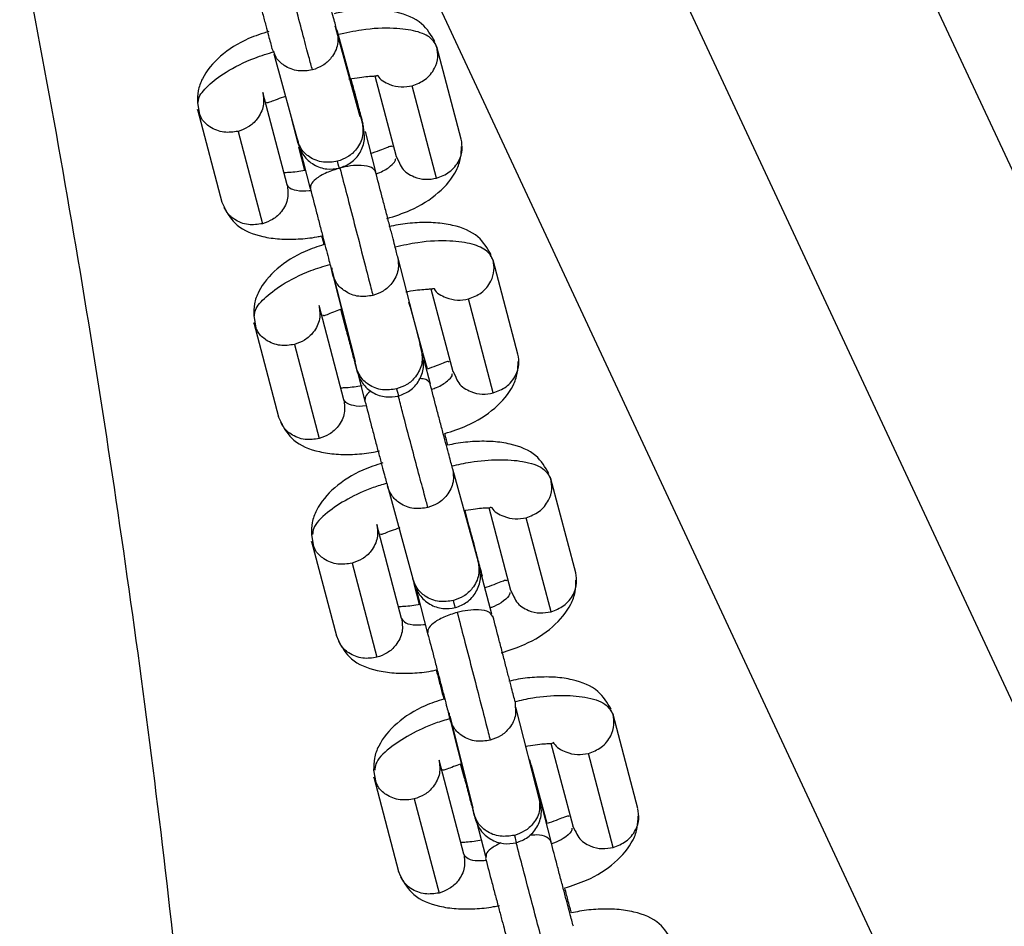
# Model space of a CAD drawing. Units: millimetres. Extents: x -1547 to 22834, y 9084 to 23956.
# Drawn here: x 5728 to 5816, y 15718 to 15798 of the extents above; entities that cross this region are included whole.
import ezdxf

# ---------------------------------------------------------------- set-up
doc = ezdxf.new("R2010")
doc.units = ezdxf.units.MM
doc.header["$LTSCALE"] = 100
doc.linetypes.add('SLD-Continua', pattern=[0])

msp = doc.modelspace()

# ---------------------------------------------------------------- linework, layer by layer
at = {"color": 7, "linetype": 'SLD-Continua', "lineweight": 25}
for p, q in [((5734.533, 15960.208), (5863.326, 15684.011)), ((5731.052, 15920.349), (5827.024, 15714.536)), ((5808.898, 15706.084), (5762.005, 15806.646)), ((5756.071, 15797.674), (5756.29, 15797.199)), ((5758.335, 15789.566), (5756.171, 15797.456)), ((5756.29, 15797.199), (5758.518, 15789.076)), ((5750.706, 15795.198), (5750.487, 15795.673)), ((5765.161, 15795.784), (5764.922, 15796.24)), ((5767.328, 15787.572), (5765.16, 15795.79)), ((5750.67, 15795.182), (5752.898, 15787.059)), ((5757.687, 15792.359), (5757.533, 15792.947)), ((5759.637, 15793.202), (5761.526, 15786.042)), ((5757.813, 15791.911), (5757.502, 15792.566)), ((5757.511, 15792.571), (5757.687, 15792.359)), ((5765.132, 15784.11), (5762.964, 15792.328)), ((5751.849, 15783.521), (5749.681, 15791.739)), ((5743.869, 15790.839), (5744.056, 15789.734)), ((5744.092, 15789.751), (5743.878, 15790.215)), ((5743.879, 15790.209), (5746.047, 15781.991)), ((5752.814, 15787.202), (5752.27, 15789.346)), ((5758.624, 15788.708), (5758.51, 15789.105)), ((5747.485, 15788.277), (5749.653, 15780.059)), ((5752.72, 15787.707), (5752.819, 15787.331)), ((5758.774, 15788.272), (5759.713, 15784.681)), ((5752.723, 15787.521), (5752.838, 15787.12)), ((5753.426, 15784.789), (5752.895, 15786.882)), ((5752.968, 15786.761), (5753.906, 15783.17)), ((5761.482, 15785.789), (5761.495, 15785.868)), ((5761.525, 15786.047), (5761.761, 15785.598)), ((5746.262, 15781.529), (5746.046, 15781.997)), ((5761.67, 15777.127), (5763.778, 15768.815)), ((5770.165, 15776.819), (5769.926, 15777.273)), ((5772.37, 15768.46), (5770.163, 15776.824)), ((5755.864, 15775.615), (5755.85, 15776.13)), ((5755.858, 15775.834), (5757.892, 15767.814)), ((5755.864, 15775.615), (5757.972, 15767.304)), ((5764.633, 15774.268), (5766.568, 15766.93)), ((5756.891, 15764.41), (5754.685, 15772.774)), ((5762.798, 15772.664), (5762.679, 15773.082)), ((5770.172, 15765.006), (5767.965, 15773.37)), ((5748.87, 15771.884), (5749.059, 15770.771)), ((5757.114, 15770.522), (5756.61, 15772.45)), ((5763.91, 15768.607), (5762.806, 15772.636)), ((5749.095, 15770.788), (5748.882, 15771.249)), ((5748.883, 15771.244), (5751.09, 15762.88)), ((5752.487, 15769.32), (5754.693, 15760.955)), ((5763.622, 15769.406), (5763.803, 15768.714)), ((5763.887, 15768.377), (5763.783, 15768.798)), ((5764.311, 15767.144), (5763.917, 15768.582)), ((5764.001, 15767.959), (5764.561, 15765.815)), ((5757.967, 15767.321), (5758.071, 15766.902)), ((5758.086, 15766.86), (5758.758, 15764.289)), ((5766.525, 15766.673), (5766.538, 15766.753)), ((5766.567, 15766.936), (5766.803, 15766.488)), ((5751.304, 15762.419), (5751.088, 15762.885)), ((5766.56, 15758.271), (5768.827, 15750.002)), ((5775.298, 15757.36), (5775.059, 15757.815)), ((5777.504, 15749.002), (5775.297, 15757.366)), ((5760.758, 15756.745), (5763.024, 15748.475)), ((5768.01, 15753.231), (5767.662, 15754.562)), ((5769.766, 15754.809), (5771.702, 15747.472)), ((5775.306, 15745.548), (5773.099, 15753.912)), ((5762.025, 15744.951), (5759.818, 15753.315)), ((5768.258, 15752.319), (5768.1, 15752.653)), ((5754.004, 15752.426), (5754.193, 15751.312)), ((5754.229, 15751.329), (5754.015, 15751.791)), ((5754.017, 15751.785), (5756.223, 15743.421)), ((5768.937, 15749.616), (5768.819, 15750.03)), ((5757.62, 15749.861), (5759.827, 15741.497)), ((5763.032, 15748.447), (5763.151, 15748.029)), ((5769.21, 15748.719), (5769.048, 15748.887)), ((5770.045, 15745.328), (5769.109, 15748.909)), ((5769.432, 15747.682), (5769.154, 15748.777)), ((5763.622, 15746.184), (5763.15, 15748.043)), ((5763.225, 15747.887), (5763.404, 15747.206)), ((5771.701, 15747.478), (5771.937, 15747.029)), ((5763.403, 15747.208), (5764.339, 15743.628)), ((5770.145, 15745.139), (5769.984, 15745.307)), ((5756.437, 15742.961), (5756.222, 15743.427)), ((5772.109, 15737.561), (5772.122, 15737.049)), ((5774.335, 15728.594), (5772.189, 15737.053)), ((5780.829, 15736.398), (5780.59, 15736.853)), ((5766.302, 15736.05), (5766.289, 15736.563)), ((5766.297, 15736.268), (5768.369, 15728.101)), ((5766.302, 15736.05), (5768.449, 15727.592)), ((5783.034, 15728.04), (5780.827, 15736.404)), ((5775.297, 15733.847), (5777.233, 15726.51)), ((5773.436, 15732.311), (5773.342, 15732.509)), ((5780.836, 15724.586), (5778.629, 15732.949)), ((5767.555, 15723.99), (5765.349, 15732.353)), ((5767.605, 15730.756), (5767.273, 15732.028)), ((5773.551, 15731.909), (5773.427, 15732.343)), ((5774.971, 15726.723), (5773.558, 15731.882)), ((5773.583, 15731.556), (5773.558, 15731.882)), ((5759.534, 15731.463), (5759.723, 15730.35)), ((5759.759, 15730.367), (5759.546, 15730.829)), ((5759.547, 15730.823), (5761.754, 15722.459)), ((5763.151, 15728.899), (5765.358, 15720.535)), ((5774.368, 15728.65), (5774.26, 15729.086)), ((5774.36, 15728.706), (5774.268, 15728.8)), ((5774.483, 15728.238), (5775.296, 15725.126)), ((5768.445, 15727.608), (5768.552, 15727.175)), ((5768.685, 15726.885), (5769.488, 15723.813)), ((5777.231, 15726.515), (5777.467, 15726.067)), ((5769.527, 15723.821), (5769.494, 15723.599)), ((5761.968, 15721.999), (5761.752, 15722.465))]:
    msp.add_line(p, q, dxfattribs=at)
for points, knots in [([(5683.56, 15965.853), (5683.767, 15965.309), (5688.346, 15953.301), (5696.199, 15929.429), (5707.006, 15894.245), (5716.468, 15858.636), (5724.705, 15822.881), (5731.704, 15786.971), (5737.474, 15750.916), (5742.16, 15714.507), (5744.289, 15690.063), (5745.356, 15677.802)], [0, 0, 0, 0, 0.00591, 0.130469, 0.254977, 0.379579, 0.504424, 0.627416, 0.75092, 0.87507, 1, 1, 1, 1]), ([(5754.094, 15793.735), (5753.998, 15794.089), (5753.798, 15794.826), (5753.289, 15796.73), (5752.624, 15799.237), (5751.915, 15801.924), (5751.474, 15803.609), (5751.294, 15804.294)], [0, 0, 0, 0, 0.186947, 0.388192, 0.59585, 0.8355689, 1, 1, 1, 1]), ([(5756.282, 15797.228), (5756.191, 15797.563), (5756.051, 15798.08), (5755.741, 15799.24), (5755.467, 15800.271), (5755.167, 15801.405), (5754.767, 15802.923), (5754.483, 15804.009), (5754.298, 15804.716)], [0, 0, 0, 0, 0.239166, 0.367992, 0.499605, 0.631271, 0.760253, 1, 1, 1, 1]), ([(5748.493, 15803.198), (5748.679, 15802.489), (5748.964, 15801.398), (5749.367, 15799.871), (5749.669, 15798.727), (5749.946, 15797.685), (5750.259, 15796.511), (5750.402, 15795.986), (5750.495, 15795.644)], [0, 0, 0, 0, 0.239169, 0.367995, 0.499608, 0.631273, 0.760255, 1, 1, 1, 1]), ([(5764.984, 15796.264), (5764.647, 15796.836), (5763.924, 15798.065), (5761.992, 15798.831), (5760.051, 15799.112), (5758.416, 15799.105), (5757.04, 15798.972), (5756.251, 15798.793), (5756.016, 15798.74)], [0, 0, 0, 0, 0.236584, 0.508273, 0.65249, 0.797535, 0.939747, 1, 1, 1, 1]), ([(5756.29, 15797.199), (5756.339, 15796.803), (5756.44, 15795.978), (5755.892, 15794.866), (5755.054, 15794.082), (5754.406, 15793.848), (5754.094, 15793.735)], [0, 0, 0, 0, 0.2702613, 0.5624294, 0.7897364, 1, 1, 1, 1]), ([(5765.161, 15795.784), (5765.018, 15796.064), (5764.719, 15796.646), (5763.372, 15797.229), (5761.292, 15797.508), (5758.812, 15797.411), (5757.052, 15797.023), (5756.333, 15796.865)], [0, 0, 0, 0, 0.18676, 0.387805, 0.595256, 0.834735, 1, 1, 1, 1]), ([(5750.226, 15797.168), (5749.611, 15796.97), (5748.006, 15796.451), (5745.827, 15795.054), (5744.419, 15793.379), (5743.882, 15791.914), (5743.874, 15791.187), (5743.869, 15790.839)], [0, 0, 0, 0, 0.1810171, 0.4732293, 0.7521489, 0.8811862, 1, 1, 1, 1]), ([(5762.964, 15792.328), (5763.363, 15792.483), (5764.193, 15792.806), (5764.976, 15793.79), (5765.305, 15794.845), (5765.208, 15795.479), (5765.161, 15795.784)], [0, 0, 0, 0, 0.270261, 0.562429, 0.789736, 1, 1, 1, 1]), ([(5743.942, 15790.835), (5743.946, 15790.949), (5743.958, 15791.406), (5744.745, 15792.353), (5746.391, 15793.607), (5748.514, 15794.7), (5750.134, 15795.196), (5750.735, 15795.38)], [0, 0, 0, 0, 0.078344, 0.313049, 0.555232, 0.834808, 1, 1, 1, 1]), ([(5754.094, 15793.735), (5753.67, 15793.674), (5752.787, 15793.547), (5751.635, 15794.029), (5750.932, 15794.646), (5750.756, 15795.076), (5750.706, 15795.198)], [0, 0, 0, 0, 0.307032, 0.638952, 0.897185, 1, 1, 1, 1]), ([(5757.342, 15792.904), (5757.431, 15792.925), (5757.843, 15793.021), (5758.497, 15793.11), (5759.205, 15793.177), (5759.656, 15793.204), (5759.855, 15793.213), (5759.849, 15793.257), (5759.848, 15793.266)], [0, 0, 0, 0, 0.065616, 0.301378, 0.530291, 0.747211, 0.949799, 1, 1, 1, 1]), ([(5759.884, 15793.261), (5759.891, 15793.248), (5760.093, 15792.856), (5760.866, 15792.444), (5761.953, 15792.156), (5762.636, 15792.272), (5762.964, 15792.328)], [0, 0, 0, 0, 0.014089, 0.408822, 0.715924, 1, 1, 1, 1]), ([(5758.647, 15788.619), (5758.634, 15788.677), (5758.609, 15788.794), (5758.393, 15789.643), (5758.082, 15790.847), (5757.816, 15791.865), (5757.688, 15792.354)], [0, 0, 0, 0, 0.2561309, 0.5158138, 0.7670696, 1, 1, 1, 1]), ([(5758.606, 15788.917), (5758.537, 15789.178), (5758.333, 15789.958), (5758.07, 15790.955), (5757.848, 15791.792), (5757.818, 15791.894), (5757.804, 15791.945)], [0, 0, 0, 0, 0.141886, 0.423471, 0.714299, 1, 1, 1, 1]), ([(5749.683, 15791.734), (5749.731, 15791.338), (5749.833, 15790.515), (5749.284, 15789.405), (5748.445, 15788.623), (5747.797, 15788.389), (5747.485, 15788.277)], [0, 0, 0, 0, 0.270261, 0.562429, 0.789736, 1, 1, 1, 1]), ([(5749.989, 15790.881), (5750.016, 15790.861), (5750.09, 15790.806), (5750.401, 15790.92), (5750.947, 15791.141), (5751.47, 15791.326), (5751.731, 15791.419)], [0, 0, 0, 0, 0.150412, 0.41621, 0.708016, 1, 1, 1, 1]), ([(5747.485, 15788.277), (5747.061, 15788.216), (5746.177, 15788.091), (5745.025, 15788.572), (5744.32, 15789.192), (5744.143, 15789.625), (5744.092, 15789.751)], [0, 0, 0, 0, 0.306091, 0.636992, 0.894434, 1, 1, 1, 1]), ([(5758.518, 15789.076), (5758.567, 15788.68), (5758.668, 15787.855), (5758.12, 15786.743), (5757.282, 15785.959), (5756.634, 15785.724), (5756.322, 15785.612)], [0, 0, 0, 0, 0.270261, 0.562429, 0.789736, 1, 1, 1, 1]), ([(5756.495, 15785.011), (5756.849, 15785.145), (5757.395, 15785.353), (5757.976, 15785.892), (5758.342, 15786.389), (5758.594, 15786.953), (5758.778, 15787.724), (5758.69, 15788.301), (5758.633, 15788.676)], [0, 0, 0, 0, 0.239494, 0.368404, 0.500043, 0.631676, 0.760569, 1, 1, 1, 1]), ([(5765.132, 15784.11), (5765.531, 15784.265), (5766.361, 15784.588), (5767.144, 15785.572), (5767.473, 15786.628), (5767.376, 15787.262), (5767.329, 15787.566)], [0, 0, 0, 0, 0.270261, 0.562429, 0.789736, 1, 1, 1, 1]), ([(5752.83, 15787.149), (5752.964, 15786.794), (5753.172, 15786.248), (5753.711, 15785.668), (5754.208, 15785.302), (5754.771, 15785.049), (5755.542, 15784.865), (5756.119, 15784.953), (5756.495, 15785.011)], [0, 0, 0, 0, 0.23944, 0.368337, 0.499973, 0.631612, 0.76052, 1, 1, 1, 1]), ([(5756.322, 15785.612), (5755.898, 15785.551), (5755.015, 15785.424), (5753.863, 15785.906), (5753.16, 15786.523), (5752.984, 15786.953), (5752.934, 15787.075)], [0, 0, 0, 0, 0.307032, 0.638952, 0.897185, 1, 1, 1, 1]), ([(5761.218, 15786.899), (5761.191, 15786.92), (5761.116, 15786.975), (5760.809, 15786.86), (5760.233, 15786.636), (5759.675, 15786.415), (5759.297, 15786.304), (5759.236, 15786.286)], [0, 0, 0, 0, 0.138821, 0.384134, 0.653452, 0.944438, 1, 1, 1, 1]), ([(5760.71, 15780.515), (5761.417, 15780.742), (5763.118, 15781.286), (5765.382, 15782.725), (5766.789, 15784.402), (5767.325, 15785.867), (5767.334, 15786.594), (5767.338, 15786.942)], [0, 0, 0, 0, 0.202722, 0.48719, 0.758717, 0.884335, 1, 1, 1, 1]), ([(5756.535, 15785.01), (5756.128, 15784.884), (5755.282, 15784.621), (5754.382, 15784.074), (5753.908, 15783.562), (5753.907, 15783.297), (5753.906, 15783.17)], [0, 0, 0, 0, 0.270261, 0.562429, 0.789736, 1, 1, 1, 1]), ([(5756.478, 15785.072), (5756.483, 15785.052), (5756.522, 15784.884), (5756.416, 15785.272), (5756.322, 15785.612)], [0, 0, 0, 0, 0.121865, 1, 1, 1, 1]), ([(5759.713, 15784.681), (5759.623, 15784.822), (5759.435, 15785.114), (5758.557, 15785.273), (5757.527, 15785.23), (5756.857, 15785.081), (5756.535, 15785.01)], [0, 0, 0, 0, 0.2702613, 0.5624294, 0.7897364, 1, 1, 1, 1]), ([(5756.535, 15785.01), (5756.736, 15784.239), (5757.154, 15782.637), (5757.834, 15780.023), (5758.519, 15777.38), (5759.123, 15775.041), (5759.358, 15774.12), (5759.471, 15773.678)], [0, 0, 0, 0, 0.1768132, 0.3671493, 0.5635508, 0.7902753, 1, 1, 1, 1]), ([(5759.757, 15784.513), (5759.865, 15784.549), (5760.404, 15784.727), (5761.032, 15785.152), (5761.464, 15785.566), (5761.478, 15785.746), (5761.482, 15785.789)], [0, 0, 0, 0, 0.111153, 0.551443, 0.893989, 1, 1, 1, 1]), ([(5761.761, 15785.598), (5761.852, 15785.391), (5762.115, 15784.791), (5763.018, 15784.216), (5764.124, 15783.94), (5764.805, 15784.054), (5765.132, 15784.11)], [0, 0, 0, 0, 0.174153, 0.5048, 0.762044, 1, 1, 1, 1]), ([(5753.426, 15784.789), (5753.184, 15784.748), (5752.649, 15784.659), (5752.027, 15784.603), (5751.647, 15784.592), (5751.571, 15784.578), (5751.57, 15784.578)], [0, 0, 0, 0, 0.297191, 0.656659, 0.997295, 1, 1, 1, 1]), ([(5761.675, 15777.109), (5761.586, 15777.456), (5761.45, 15777.989), (5761.146, 15779.17), (5760.875, 15780.216), (5760.578, 15781.361), (5760.181, 15782.888), (5759.897, 15783.977), (5759.712, 15784.684)], [0, 0, 0, 0, 0.2396274, 0.3685771, 0.500232, 0.6318557, 0.7607136, 1, 1, 1, 1]), ([(5751.851, 15783.516), (5751.899, 15783.12), (5752.001, 15782.297), (5751.452, 15781.187), (5750.613, 15780.405), (5749.965, 15780.171), (5749.653, 15780.059)], [0, 0, 0, 0, 0.270261, 0.562429, 0.789736, 1, 1, 1, 1]), ([(5753.948, 15783.009), (5753.903, 15783.001), (5753.416, 15782.911), (5752.709, 15782.975), (5752.04, 15783.175), (5751.912, 15783.405), (5751.851, 15783.516)], [0, 0, 0, 0, 0.039044, 0.423786, 0.723115, 1, 1, 1, 1]), ([(5753.907, 15783.167), (5754.091, 15782.462), (5754.374, 15781.376), (5754.77, 15779.855), (5755.066, 15778.715), (5755.335, 15777.675), (5755.637, 15776.503), (5755.772, 15775.975), (5755.859, 15775.633)], [0, 0, 0, 0, 0.239628, 0.368578, 0.500233, 0.631857, 0.760714, 1, 1, 1, 1]), ([(5746.224, 15781.516), (5746.56, 15780.944), (5747.283, 15779.716), (5749.215, 15778.95), (5751.156, 15778.668), (5752.791, 15778.678), (5754.073, 15778.795), (5754.768, 15778.949), (5754.909, 15778.98)], [0, 0, 0, 0, 0.2424187, 0.5208077, 0.6685816, 0.8172029, 0.9629225, 1, 1, 1, 1]), ([(5749.653, 15780.059), (5749.229, 15779.999), (5748.345, 15779.873), (5747.193, 15780.354), (5746.489, 15780.973), (5746.313, 15781.405), (5746.262, 15781.529)], [0, 0, 0, 0, 0.306458, 0.637757, 0.895508, 1, 1, 1, 1]), ([(5769.987, 15777.298), (5769.652, 15777.872), (5768.932, 15779.105), (5767.002, 15779.884), (5765.059, 15780.176), (5763.419, 15780.176), (5762.001, 15780.039), (5761.171, 15779.851), (5760.898, 15779.789)], [0, 0, 0, 0, 0.23378, 0.502715, 0.645642, 0.789475, 0.930555, 1, 1, 1, 1]), ([(5754.909, 15778.98), (5754.944, 15778.845), (5755.007, 15778.602), (5755.079, 15778.325), (5755.111, 15778.203)], [0, 0, 0, 0, 0.559459, 1, 1, 1, 1]), ([(5755.111, 15778.203), (5754.545, 15778.019), (5752.993, 15777.515), (5750.851, 15776.136), (5749.432, 15774.453), (5748.886, 15772.973), (5748.875, 15772.238), (5748.87, 15771.884)], [0, 0, 0, 0, 0.16876, 0.462578, 0.74572, 0.877768, 1, 1, 1, 1]), ([(5770.165, 15776.819), (5770.02, 15777.104), (5769.719, 15777.697), (5768.367, 15778.296), (5766.283, 15778.587), (5763.843, 15778.505), (5762.127, 15778.129), (5761.451, 15777.981)], [0, 0, 0, 0, 0.1886497, 0.3917276, 0.6012769, 0.8431791, 1, 1, 1, 1]), ([(5761.67, 15777.127), (5761.719, 15776.732), (5761.82, 15775.91), (5761.271, 15774.802), (5760.431, 15774.022), (5759.783, 15773.789), (5759.471, 15773.678)], [0, 0, 0, 0, 0.270261, 0.562429, 0.789736, 1, 1, 1, 1]), ([(5748.943, 15771.88), (5748.946, 15771.996), (5748.956, 15772.46), (5749.74, 15773.42), (5751.383, 15774.687), (5753.481, 15775.78), (5755.075, 15776.27), (5755.651, 15776.447)], [0, 0, 0, 0, 0.078876, 0.315193, 0.559041, 0.840537, 1, 1, 1, 1]), ([(5767.965, 15773.37), (5768.364, 15773.525), (5769.194, 15773.848), (5769.978, 15774.83), (5770.308, 15775.883), (5770.211, 15776.515), (5770.165, 15776.819)], [0, 0, 0, 0, 0.270261, 0.562429, 0.789736, 1, 1, 1, 1]), ([(5759.471, 15773.678), (5759.047, 15773.618), (5758.165, 15773.494), (5757.001, 15773.969), (5756.197, 15774.728), (5755.972, 15775.327), (5755.864, 15775.615)], [0, 0, 0, 0, 0.270261, 0.562429, 0.789736, 1, 1, 1, 1]), ([(5762.408, 15773.993), (5762.468, 15774.007), (5762.845, 15774.094), (5763.465, 15774.176), (5764.172, 15774.242), (5764.63, 15774.266), (5764.838, 15774.273), (5764.835, 15774.316), (5764.834, 15774.326)], [0, 0, 0, 0, 0.044404, 0.281066, 0.511943, 0.731824, 0.938138, 1, 1, 1, 1]), ([(5764.876, 15774.32), (5764.887, 15774.299), (5765.09, 15773.901), (5765.867, 15773.485), (5766.955, 15773.198), (5767.637, 15773.314), (5767.965, 15773.37)], [0, 0, 0, 0, 0.021081, 0.413014, 0.717939, 1, 1, 1, 1]), ([(5754.686, 15772.768), (5754.735, 15772.374), (5754.835, 15771.553), (5754.286, 15770.445), (5753.447, 15769.665), (5752.798, 15769.432), (5752.487, 15769.32)], [0, 0, 0, 0, 0.270261, 0.562429, 0.789736, 1, 1, 1, 1]), ([(5754.991, 15771.948), (5755.019, 15771.929), (5755.095, 15771.876), (5755.407, 15771.993), (5755.916, 15772.202), (5756.393, 15772.372), (5756.61, 15772.45)], [0, 0, 0, 0, 0.1618, 0.439332, 0.744065, 1, 1, 1, 1]), ([(5756.87, 15771.583), (5756.881, 15771.529), (5756.905, 15771.42), (5757.118, 15770.582), (5757.427, 15769.386), (5757.691, 15768.372), (5757.819, 15767.884)], [0, 0, 0, 0, 0.256163, 0.515856, 0.7671, 1, 1, 1, 1]), ([(5752.487, 15769.32), (5752.062, 15769.259), (5751.179, 15769.133), (5750.028, 15769.612), (5749.323, 15770.23), (5749.146, 15770.662), (5749.095, 15770.788)], [0, 0, 0, 0, 0.306091, 0.636992, 0.894434, 1, 1, 1, 1]), ([(5757.115, 15770.519), (5757.242, 15770.033), (5757.506, 15769.022), (5757.819, 15767.834), (5758.039, 15767.004), (5758.07, 15766.901), (5758.084, 15766.849)], [0, 0, 0, 0, 0.233375, 0.484938, 0.74476, 1, 1, 1, 1]), ([(5763.778, 15768.815), (5763.827, 15768.42), (5763.928, 15767.598), (5763.379, 15766.49), (5762.539, 15765.71), (5761.891, 15765.478), (5761.579, 15765.366)], [0, 0, 0, 0, 0.270261, 0.562429, 0.789736, 1, 1, 1, 1]), ([(5761.734, 15764.736), (5762.089, 15764.87), (5762.636, 15765.076), (5763.217, 15765.614), (5763.585, 15766.11), (5763.839, 15766.673), (5764.025, 15767.443), (5763.938, 15768.02), (5763.882, 15768.396)], [0, 0, 0, 0, 0.239478, 0.368385, 0.500024, 0.63166, 0.760558, 1, 1, 1, 1]), ([(5770.172, 15765.006), (5770.571, 15765.161), (5771.401, 15765.484), (5772.184, 15766.466), (5772.515, 15767.519), (5772.418, 15768.151), (5772.371, 15768.455)], [0, 0, 0, 0, 0.270261, 0.562429, 0.789736, 1, 1, 1, 1]), ([(5766.262, 15767.756), (5766.234, 15767.775), (5766.158, 15767.829), (5765.85, 15767.711), (5765.276, 15767.485), (5764.729, 15767.267), (5764.363, 15767.159), (5764.311, 15767.144)], [0, 0, 0, 0, 0.143573, 0.389843, 0.660248, 0.952436, 1, 1, 1, 1]), ([(5765.866, 15761.403), (5766.527, 15761.615), (5768.175, 15762.145), (5770.403, 15763.566), (5771.821, 15765.251), (5772.367, 15766.731), (5772.378, 15767.466), (5772.383, 15767.82)], [0, 0, 0, 0, 0.191339, 0.477176, 0.752627, 0.881088, 1, 1, 1, 1]), ([(5761.579, 15765.366), (5761.155, 15765.307), (5760.273, 15765.183), (5759.109, 15765.658), (5758.305, 15766.416), (5758.08, 15767.016), (5757.972, 15767.304)], [0, 0, 0, 0, 0.270261, 0.562429, 0.789736, 1, 1, 1, 1]), ([(5758.075, 15766.884), (5758.209, 15766.529), (5758.415, 15765.982), (5758.953, 15765.401), (5759.449, 15765.033), (5760.011, 15764.779), (5760.781, 15764.593), (5761.359, 15764.68), (5761.734, 15764.736)], [0, 0, 0, 0, 0.2394536, 0.3683562, 0.4999948, 0.6316341, 0.7605386, 1, 1, 1, 1]), ([(5764.685, 15765.342), (5764.835, 15765.391), (5765.416, 15765.582), (5766.079, 15766.027), (5766.508, 15766.446), (5766.522, 15766.63), (5766.525, 15766.673)], [0, 0, 0, 0, 0.146405, 0.569376, 0.898449, 1, 1, 1, 1]), ([(5764.561, 15765.815), (5764.482, 15765.962), (5764.352, 15766.203), (5763.843, 15766.27), (5763.646, 15766.296)], [0, 0, 0, 0, 0.611796, 1, 1, 1, 1]), ([(5766.552, 15758.299), (5766.46, 15758.64), (5766.318, 15759.163), (5766.007, 15760.33), (5765.732, 15761.366), (5765.431, 15762.503), (5765.031, 15764.021), (5764.747, 15765.106), (5764.562, 15765.811)], [0, 0, 0, 0, 0.239175, 0.368003, 0.499616, 0.631282, 0.760261, 1, 1, 1, 1]), ([(5766.803, 15766.488), (5766.893, 15766.281), (5767.156, 15765.683), (5768.059, 15765.11), (5769.164, 15764.836), (5769.845, 15764.951), (5770.172, 15765.006)], [0, 0, 0, 0, 0.174153, 0.5048, 0.762044, 1, 1, 1, 1]), ([(5758.501, 15765.645), (5758.26, 15765.604), (5757.729, 15765.516), (5757.102, 15765.461), (5756.711, 15765.451), (5756.628, 15765.438), (5756.62, 15765.436)], [0, 0, 0, 0, 0.287764, 0.63515, 0.96599, 1, 1, 1, 1]), ([(5759.287, 15765.18), (5759.267, 15765.168), (5758.992, 15765.007), (5758.773, 15764.676), (5758.763, 15764.414), (5758.758, 15764.289)], [0, 0, 0, 0, 0.039124, 0.538275, 1, 1, 1, 1]), ([(5761.579, 15765.366), (5761.649, 15765.089), (5761.745, 15764.708), (5761.719, 15764.799), (5761.711, 15764.824)], [0, 0, 0, 0, 0.729513, 1, 1, 1, 1]), ([(5756.893, 15764.404), (5756.941, 15764.01), (5757.042, 15763.189), (5756.493, 15762.081), (5755.653, 15761.301), (5755.005, 15761.067), (5754.693, 15760.955)], [0, 0, 0, 0, 0.270261, 0.562429, 0.789736, 1, 1, 1, 1]), ([(5758.871, 15763.858), (5758.868, 15763.858), (5758.424, 15763.779), (5757.756, 15763.853), (5757.084, 15764.057), (5756.955, 15764.291), (5756.893, 15764.404)], [0, 0, 0, 0, 0.003118, 0.402243, 0.712763, 1, 1, 1, 1]), ([(5758.757, 15764.293), (5758.943, 15763.585), (5759.228, 15762.496), (5759.631, 15760.968), (5759.934, 15759.822), (5760.211, 15758.777), (5760.526, 15757.596), (5760.671, 15757.063), (5760.765, 15756.717)], [0, 0, 0, 0, 0.2391771, 0.3680056, 0.4996192, 0.6312841, 0.7602632, 1, 1, 1, 1]), ([(5764.363, 15754.815), (5764.265, 15755.174), (5764.062, 15755.921), (5763.549, 15757.838), (5762.882, 15760.353), (5762.233, 15762.813), (5761.851, 15764.274), (5761.73, 15764.736)], [0, 0, 0, 0, 0.197529, 0.410165, 0.629577, 0.882865, 1, 1, 1, 1]), ([(5751.266, 15762.406), (5751.601, 15761.833), (5752.321, 15760.599), (5754.251, 15759.82), (5756.194, 15759.528), (5757.833, 15759.531), (5759.156, 15759.651), (5759.891, 15759.815), (5760.069, 15759.854)], [0, 0, 0, 0, 0.239565, 0.515154, 0.661618, 0.80901, 0.953581, 1, 1, 1, 1]), ([(5754.693, 15760.955), (5754.269, 15760.895), (5753.385, 15760.768), (5752.234, 15761.248), (5751.53, 15761.865), (5751.354, 15762.295), (5751.304, 15762.419)], [0, 0, 0, 0, 0.306453, 0.637747, 0.895494, 1, 1, 1, 1]), ([(5766.144, 15760.354), (5766.06, 15760.671), (5765.963, 15761.037), (5765.878, 15761.359), (5765.866, 15761.403)], [0, 0, 0, 0, 0.8648284, 1, 1, 1, 1]), ([(5775.121, 15757.839), (5774.786, 15758.413), (5774.065, 15759.647), (5772.135, 15760.426), (5770.192, 15760.717), (5768.553, 15760.716), (5767.172, 15760.586), (5766.38, 15760.407), (5766.144, 15760.354)], [0, 0, 0, 0, 0.236017, 0.507524, 0.651818, 0.797026, 0.939455, 1, 1, 1, 1]), ([(5760.353, 15758.783), (5759.749, 15758.588), (5758.16, 15758.074), (5755.984, 15756.678), (5754.566, 15754.995), (5754.02, 15753.514), (5754.009, 15752.779), (5754.004, 15752.426)], [0, 0, 0, 0, 0.177784, 0.468414, 0.748483, 0.879096, 1, 1, 1, 1]), ([(5766.495, 15758.513), (5767.048, 15758.638), (5768.474, 15758.959), (5770.702, 15759.123), (5772.982, 15758.972), (5774.723, 15758.393), (5775.112, 15757.696), (5775.298, 15757.36)], [0, 0, 0, 0, 0.12792, 0.329561, 0.537628, 0.777819, 1, 1, 1, 1]), ([(5766.56, 15758.271), (5766.609, 15757.876), (5766.71, 15757.054), (5766.161, 15755.944), (5765.322, 15755.162), (5764.674, 15754.927), (5764.363, 15754.815)], [0, 0, 0, 0, 0.270261, 0.562429, 0.789736, 1, 1, 1, 1]), ([(5760.696, 15756.972), (5760.295, 15756.851), (5759.039, 15756.471), (5757.145, 15755.574), (5755.256, 15754.332), (5754.155, 15753.196), (5754.123, 15752.593), (5754.114, 15752.408)], [0, 0, 0, 0, 0.111358, 0.348361, 0.592917, 0.87523, 1, 1, 1, 1]), ([(5773.099, 15753.912), (5773.498, 15754.067), (5774.328, 15754.389), (5775.111, 15755.371), (5775.442, 15756.424), (5775.345, 15757.057), (5775.298, 15757.36)], [0, 0, 0, 0, 0.270261, 0.562429, 0.789736, 1, 1, 1, 1]), ([(5764.363, 15754.815), (5763.939, 15754.754), (5763.058, 15754.628), (5761.894, 15755.1), (5761.091, 15755.857), (5760.866, 15756.457), (5760.758, 15756.745)], [0, 0, 0, 0, 0.270261, 0.562429, 0.789736, 1, 1, 1, 1]), ([(5767.615, 15754.551), (5767.65, 15754.559), (5768.002, 15754.64), (5768.598, 15754.717), (5769.306, 15754.784), (5769.763, 15754.808), (5769.971, 15754.814), (5769.969, 15754.858), (5769.968, 15754.868)], [0, 0, 0, 0, 0.026587, 0.267667, 0.502852, 0.726833, 0.936992, 1, 1, 1, 1]), ([(5770.01, 15754.861), (5770.02, 15754.841), (5770.224, 15754.443), (5771.001, 15754.026), (5772.088, 15753.739), (5772.771, 15753.856), (5773.099, 15753.912)], [0, 0, 0, 0, 0.021064, 0.4130041, 0.7179338, 1, 1, 1, 1]), ([(5759.82, 15753.31), (5759.868, 15752.915), (5759.969, 15752.094), (5759.42, 15750.987), (5758.58, 15750.206), (5757.932, 15749.973), (5757.62, 15749.861)], [0, 0, 0, 0, 0.2702613, 0.5624294, 0.7897364, 1, 1, 1, 1]), ([(5760.125, 15752.49), (5760.152, 15752.47), (5760.228, 15752.417), (5760.54, 15752.534), (5761.095, 15752.761), (5761.631, 15752.952), (5761.906, 15753.05)], [0, 0, 0, 0, 0.151663, 0.411837, 0.697511, 1, 1, 1, 1]), ([(5768.96, 15749.527), (5768.949, 15749.582), (5768.926, 15749.691), (5768.712, 15750.529), (5768.403, 15751.725), (5768.139, 15752.739), (5768.011, 15753.227)], [0, 0, 0, 0, 0.256163, 0.515856, 0.7671, 1, 1, 1, 1]), ([(5769.209, 15748.722), (5769.082, 15749.207), (5768.818, 15750.215), (5768.508, 15751.393), (5768.292, 15752.207), (5768.264, 15752.302), (5768.25, 15752.349)], [0, 0, 0, 0, 0.2347682, 0.4878437, 0.7492388, 1, 1, 1, 1]), ([(5757.62, 15749.861), (5757.196, 15749.8), (5756.313, 15749.674), (5755.161, 15750.154), (5754.456, 15750.771), (5754.28, 15751.203), (5754.229, 15751.329)], [0, 0, 0, 0, 0.306094, 0.637, 0.894444, 1, 1, 1, 1]), ([(5768.827, 15750.002), (5768.875, 15749.607), (5768.976, 15748.784), (5768.428, 15747.675), (5767.589, 15746.892), (5766.941, 15746.658), (5766.629, 15746.545)], [0, 0, 0, 0, 0.270261, 0.562429, 0.789736, 1, 1, 1, 1]), ([(5766.808, 15745.921), (5767.163, 15746.056), (5767.708, 15746.263), (5768.289, 15746.803), (5768.655, 15747.3), (5768.907, 15747.863), (5769.091, 15748.634), (5769.003, 15749.211), (5768.946, 15749.586)], [0, 0, 0, 0, 0.2394758, 0.3683828, 0.5000219, 0.6316581, 0.7605566, 1, 1, 1, 1]), ([(5766.629, 15746.545), (5766.206, 15746.485), (5765.324, 15746.358), (5764.161, 15746.831), (5763.358, 15747.588), (5763.132, 15748.187), (5763.024, 15748.475)], [0, 0, 0, 0, 0.270261, 0.562429, 0.789736, 1, 1, 1, 1]), ([(5771.396, 15748.298), (5771.368, 15748.317), (5771.292, 15748.37), (5770.984, 15748.253), (5770.41, 15748.027), (5769.859, 15747.807), (5769.488, 15747.698), (5769.432, 15747.682)], [0, 0, 0, 0, 0.142985, 0.388271, 0.657598, 0.948621, 1, 1, 1, 1]), ([(5770.902, 15741.909), (5771.596, 15742.132), (5773.279, 15742.671), (5775.537, 15744.107), (5776.955, 15745.793), (5777.501, 15747.273), (5777.512, 15748.008), (5777.517, 15748.362)], [0, 0, 0, 0, 0.1990997, 0.4821954, 0.7550032, 0.8822308, 1, 1, 1, 1]), ([(5775.306, 15745.548), (5775.705, 15745.703), (5776.535, 15746.025), (5777.318, 15747.008), (5777.648, 15748.061), (5777.552, 15748.693), (5777.505, 15748.997)], [0, 0, 0, 0, 0.270261, 0.562429, 0.789736, 1, 1, 1, 1]), ([(5763.142, 15748.06), (5763.277, 15747.705), (5763.485, 15747.159), (5764.024, 15746.579), (5764.521, 15746.213), (5765.084, 15745.96), (5765.855, 15745.776), (5766.432, 15745.864), (5766.808, 15745.921)], [0, 0, 0, 0, 0.239426, 0.368317, 0.499949, 0.631588, 0.760499, 1, 1, 1, 1]), ([(5766.79, 15745.988), (5766.795, 15745.966), (5766.833, 15745.803), (5766.724, 15746.2), (5766.629, 15746.545)], [0, 0, 0, 0, 0.1332248, 1, 1, 1, 1]), ([(5771.641, 15747.255), (5771.63, 15747.159), (5771.598, 15746.879), (5770.964, 15746.394), (5770.308, 15746.027), (5769.935, 15745.907), (5769.897, 15745.894)], [0, 0, 0, 0, 0.220473, 0.638203, 0.963198, 1, 1, 1, 1]), ([(5771.937, 15747.029), (5772.027, 15746.823), (5772.29, 15746.225), (5773.193, 15745.652), (5774.298, 15745.377), (5774.979, 15745.492), (5775.306, 15745.548)], [0, 0, 0, 0, 0.174144, 0.504795, 0.762042, 1, 1, 1, 1]), ([(5763.67, 15746.192), (5763.417, 15746.15), (5762.873, 15746.058), (5762.236, 15746.003), (5761.845, 15745.993), (5761.762, 15745.979), (5761.754, 15745.978)], [0, 0, 0, 0, 0.2977803, 0.6402663, 0.966436, 1, 1, 1, 1]), ([(5769.984, 15745.307), (5769.927, 15745.386), (5769.762, 15745.615), (5768.979, 15745.742), (5767.956, 15745.707), (5767.285, 15745.558), (5766.962, 15745.486)], [0, 0, 0, 0, 0.173599, 0.504468, 0.761885, 1, 1, 1, 1]), ([(5762.027, 15744.946), (5762.075, 15744.551), (5762.176, 15743.73), (5761.626, 15742.623), (5760.787, 15741.842), (5760.139, 15741.609), (5759.827, 15741.497)], [0, 0, 0, 0, 0.270261, 0.562429, 0.789736, 1, 1, 1, 1]), ([(5762.027, 15744.946), (5762.119, 15744.806), (5762.312, 15744.514), (5763.163, 15744.341), (5763.882, 15744.399), (5764.182, 15744.423)], [0, 0, 0, 0, 0.350763, 0.729959, 1, 1, 1, 1]), ([(5766.962, 15745.486), (5766.556, 15745.36), (5765.71, 15745.097), (5764.812, 15744.545), (5764.339, 15744.026), (5764.339, 15743.757), (5764.339, 15743.628)], [0, 0, 0, 0, 0.2702613, 0.5624294, 0.7897364, 1, 1, 1, 1]), ([(5766.962, 15745.486), (5767.163, 15744.717), (5767.58, 15743.119), (5768.26, 15740.503), (5768.948, 15737.854), (5769.555, 15735.502), (5769.793, 15734.569), (5769.907, 15734.12)], [0, 0, 0, 0, 0.176813, 0.367149, 0.563551, 0.790275, 1, 1, 1, 1]), ([(5772.113, 15737.545), (5772.024, 15737.896), (5771.886, 15738.436), (5771.579, 15739.623), (5771.308, 15740.673), (5771.01, 15741.821), (5770.612, 15743.35), (5770.329, 15744.436), (5770.145, 15745.142)], [0, 0, 0, 0, 0.239621, 0.368568, 0.500223, 0.631847, 0.760707, 1, 1, 1, 1]), ([(5756.399, 15742.948), (5756.735, 15742.374), (5757.455, 15741.141), (5759.385, 15740.362), (5761.328, 15740.07), (5762.967, 15740.073), (5764.256, 15740.188), (5764.956, 15740.343), (5765.101, 15740.375)], [0, 0, 0, 0, 0.241705, 0.519754, 0.667525, 0.816232, 0.962094, 1, 1, 1, 1]), ([(5759.827, 15741.497), (5759.403, 15741.436), (5758.519, 15741.31), (5757.368, 15741.79), (5756.664, 15742.406), (5756.488, 15742.837), (5756.437, 15742.961)], [0, 0, 0, 0, 0.306457, 0.637754, 0.895504, 1, 1, 1, 1]), ([(5764.339, 15743.625), (5764.523, 15742.921), (5764.806, 15741.837), (5765.202, 15740.314), (5765.498, 15739.172), (5765.768, 15738.128), (5766.073, 15736.949), (5766.209, 15736.414), (5766.298, 15736.067)], [0, 0, 0, 0, 0.239621, 0.368569, 0.500224, 0.631848, 0.760708, 1, 1, 1, 1]), ([(5765.101, 15740.375), (5765.146, 15740.201), (5765.267, 15739.729), (5765.496, 15738.846), (5765.685, 15738.12), (5765.772, 15737.781)], [0, 0, 0, 0, 0.237619, 0.644166, 1, 1, 1, 1]), ([(5780.651, 15736.877), (5780.316, 15737.451), (5779.596, 15738.684), (5777.666, 15739.464), (5775.723, 15739.755), (5774.083, 15739.755), (5772.664, 15739.618), (5771.834, 15739.43), (5771.559, 15739.368)], [0, 0, 0, 0, 0.233735, 0.502615, 0.645513, 0.789316, 0.930367, 1, 1, 1, 1]), ([(5765.772, 15737.781), (5765.207, 15737.597), (5763.656, 15737.094), (5761.515, 15735.715), (5760.096, 15734.032), (5759.55, 15732.552), (5759.539, 15731.817), (5759.534, 15731.463)], [0, 0, 0, 0, 0.168572, 0.462463, 0.745669, 0.877744, 1, 1, 1, 1]), ([(5772.103, 15737.567), (5772.63, 15737.685), (5774.03, 15738), (5776.232, 15738.161), (5778.513, 15738.009), (5780.253, 15737.431), (5780.642, 15736.733), (5780.829, 15736.398)], [0, 0, 0, 0, 0.122657, 0.325515, 0.534837, 0.776478, 1, 1, 1, 1]), ([(5772.122, 15737.049), (5772.144, 15736.827), (5772.206, 15736.181), (5771.7, 15735.243), (5770.87, 15734.464), (5770.22, 15734.232), (5769.907, 15734.12)], [0, 0, 0, 0, 0.172647, 0.503897, 0.76161, 1, 1, 1, 1]), ([(5766.352, 15736.049), (5765.908, 15735.916), (5764.609, 15735.525), (5762.675, 15734.612), (5760.786, 15733.369), (5759.685, 15732.234), (5759.654, 15731.631), (5759.644, 15731.446)], [0, 0, 0, 0, 0.121665, 0.355919, 0.597638, 0.876677, 1, 1, 1, 1]), ([(5769.907, 15734.12), (5769.484, 15734.06), (5768.602, 15733.936), (5767.438, 15734.409), (5766.635, 15735.165), (5766.41, 15735.763), (5766.302, 15736.05)], [0, 0, 0, 0, 0.270261, 0.562429, 0.789736, 1, 1, 1, 1]), ([(5778.629, 15732.949), (5779.028, 15733.104), (5779.858, 15733.427), (5780.642, 15734.409), (5780.972, 15735.462), (5780.875, 15736.094), (5780.829, 15736.398)], [0, 0, 0, 0, 0.270261, 0.562429, 0.789736, 1, 1, 1, 1]), ([(5773.023, 15733.561), (5773.099, 15733.579), (5773.493, 15733.67), (5774.129, 15733.756), (5774.836, 15733.821), (5775.294, 15733.845), (5775.502, 15733.852), (5775.499, 15733.895), (5775.499, 15733.905)], [0, 0, 0, 0, 0.056045, 0.289836, 0.517909, 0.735114, 0.938914, 1, 1, 1, 1]), ([(5775.497, 15733.981), (5775.521, 15733.933), (5775.734, 15733.504), (5776.528, 15733.062), (5777.62, 15732.778), (5778.302, 15732.894), (5778.629, 15732.949)], [0, 0, 0, 0, 0.0483878, 0.4293882, 0.7258068, 1, 1, 1, 1]), ([(5765.35, 15732.348), (5765.399, 15731.953), (5765.499, 15731.132), (5764.95, 15730.025), (5764.111, 15729.244), (5763.462, 15729.011), (5763.151, 15728.899)], [0, 0, 0, 0, 0.270261, 0.562429, 0.789736, 1, 1, 1, 1]), ([(5765.655, 15731.527), (5765.683, 15731.508), (5765.759, 15731.455), (5766.071, 15731.572), (5766.58, 15731.781), (5767.056, 15731.951), (5767.273, 15732.028)], [0, 0, 0, 0, 0.161861, 0.439541, 0.744436, 1, 1, 1, 1]), ([(5774.257, 15729.056), (5774.206, 15729.246), (5774.097, 15729.655), (5773.796, 15730.8), (5773.536, 15731.792), (5773.411, 15732.27)], [0, 0, 0, 0, 0.312259, 0.668604, 1, 1, 1, 1]), ([(5774.362, 15728.702), (5774.236, 15729.181), (5773.977, 15730.176), (5773.678, 15731.332), (5773.479, 15732.115), (5773.462, 15732.197), (5773.454, 15732.237)], [0, 0, 0, 0, 0.2382572, 0.4942367, 0.7577476, 1, 1, 1, 1]), ([(5767.606, 15730.753), (5767.733, 15730.269), (5767.996, 15729.261), (5768.307, 15728.082), (5768.523, 15727.268), (5768.551, 15727.174), (5768.564, 15727.127)], [0, 0, 0, 0, 0.234768, 0.487844, 0.749239, 1, 1, 1, 1]), ([(5767.619, 15730.842), (5767.629, 15730.793), (5767.65, 15730.693), (5767.861, 15729.864), (5768.135, 15728.801), (5768.36, 15727.939), (5768.449, 15727.598)], [0, 0, 0, 0, 0.271639, 0.551833, 0.822885, 1, 1, 1, 1]), ([(5763.151, 15728.899), (5762.726, 15728.838), (5761.843, 15728.712), (5760.692, 15729.191), (5759.987, 15729.809), (5759.81, 15730.241), (5759.759, 15730.367)], [0, 0, 0, 0, 0.306094, 0.637, 0.894444, 1, 1, 1, 1]), ([(5774.269, 15728.59), (5774.291, 15728.369), (5774.353, 15727.722), (5773.846, 15726.785), (5773.016, 15726.006), (5772.366, 15725.773), (5772.054, 15725.662)], [0, 0, 0, 0, 0.172647, 0.503897, 0.76161, 1, 1, 1, 1]), ([(5772.215, 15725.009), (5772.57, 15725.142), (5773.117, 15725.348), (5773.699, 15725.887), (5774.066, 15726.383), (5774.32, 15726.945), (5774.506, 15727.716), (5774.419, 15728.293), (5774.363, 15728.669)], [0, 0, 0, 0, 0.239497, 0.368408, 0.500046, 0.631679, 0.760572, 1, 1, 1, 1]), ([(5780.836, 15724.586), (5781.235, 15724.741), (5782.065, 15725.063), (5782.849, 15726.045), (5783.179, 15727.098), (5783.082, 15727.731), (5783.036, 15728.034)], [0, 0, 0, 0, 0.270261, 0.562429, 0.789736, 1, 1, 1, 1]), ([(5772.054, 15725.662), (5771.63, 15725.602), (5770.748, 15725.478), (5769.585, 15725.951), (5768.782, 15726.707), (5768.557, 15727.305), (5768.449, 15727.592)], [0, 0, 0, 0, 0.270261, 0.562429, 0.789736, 1, 1, 1, 1]), ([(5768.556, 15727.156), (5768.69, 15726.801), (5768.896, 15726.255), (5769.434, 15725.673), (5769.93, 15725.306), (5770.493, 15725.052), (5771.263, 15724.866), (5771.84, 15724.952), (5772.215, 15725.009)], [0, 0, 0, 0, 0.2394568, 0.3683606, 0.4999999, 0.6316392, 0.7605431, 1, 1, 1, 1]), ([(5776.926, 15727.336), (5776.898, 15727.355), (5776.822, 15727.408), (5776.514, 15727.291), (5775.94, 15727.065), (5775.392, 15726.846), (5775.024, 15726.738), (5774.971, 15726.723)], [0, 0, 0, 0, 0.143364, 0.389311, 0.659363, 0.95117, 1, 1, 1, 1]), ([(5776.529, 15720.982), (5777.191, 15721.195), (5778.839, 15721.725), (5781.067, 15723.146), (5782.485, 15724.831), (5783.031, 15726.311), (5783.042, 15727.046), (5783.047, 15727.4)], [0, 0, 0, 0, 0.19143, 0.47724, 0.752661, 0.881105, 1, 1, 1, 1]), ([(5777.171, 15726.293), (5777.16, 15726.197), (5777.128, 15725.917), (5776.496, 15725.431), (5775.815, 15725.055), (5775.416, 15724.928), (5775.353, 15724.908)], [0, 0, 0, 0, 0.215276, 0.623158, 0.940491, 1, 1, 1, 1]), ([(5772.054, 15725.662), (5772.125, 15725.38), (5772.224, 15724.988), (5772.199, 15725.074), (5772.192, 15725.098)], [0, 0, 0, 0, 0.719954, 1, 1, 1, 1]), ([(5775.296, 15725.126), (5775.201, 15725.266), (5775.003, 15725.557), (5774.236, 15725.727), (5773.623, 15725.681), (5773.426, 15725.667)], [0, 0, 0, 0, 0.386333, 0.803982, 1, 1, 1, 1]), ([(5777.467, 15726.067), (5777.558, 15725.861), (5777.82, 15725.263), (5778.723, 15724.69), (5779.829, 15724.415), (5780.509, 15724.53), (5780.836, 15724.586)], [0, 0, 0, 0, 0.174144, 0.504795, 0.762042, 1, 1, 1, 1]), ([(5769.161, 15725.224), (5768.922, 15725.184), (5768.392, 15725.095), (5767.766, 15725.041), (5767.376, 15725.031), (5767.292, 15725.017), (5767.285, 15725.016)], [0, 0, 0, 0, 0.286495, 0.634508, 0.96594, 1, 1, 1, 1]), ([(5770.834, 15724.993), (5770.518, 15724.822), (5769.929, 15724.503), (5769.54, 15724.075), (5769.53, 15723.878), (5769.527, 15723.821)], [0, 0, 0, 0, 0.453069, 0.842064, 1, 1, 1, 1]), ([(5775.102, 15714.11), (5775.003, 15714.475), (5774.797, 15715.232), (5774.281, 15717.162), (5773.611, 15719.687), (5772.877, 15722.472), (5772.414, 15724.237), (5772.213, 15725.008)], [0, 0, 0, 0, 0.183039, 0.380076, 0.583393, 0.8181, 1, 1, 1, 1]), ([(5777.294, 15717.587), (5777.2, 15717.932), (5777.056, 15718.462), (5776.743, 15719.636), (5776.467, 15720.676), (5776.165, 15721.816), (5775.765, 15723.335), (5775.482, 15724.417), (5775.297, 15725.121)], [0, 0, 0, 0, 0.239183, 0.368014, 0.499628, 0.631292, 0.76027, 1, 1, 1, 1]), ([(5767.557, 15723.984), (5767.605, 15723.589), (5767.706, 15722.768), (5767.157, 15721.661), (5766.318, 15720.88), (5765.669, 15720.647), (5765.358, 15720.535)], [0, 0, 0, 0, 0.270261, 0.562429, 0.789736, 1, 1, 1, 1]), ([(5767.557, 15723.984), (5767.65, 15723.844), (5767.843, 15723.554), (5768.641, 15723.383), (5769.296, 15723.434), (5769.533, 15723.452)], [0, 0, 0, 0, 0.3714892, 0.7730904, 1, 1, 1, 1]), ([(5769.492, 15723.603), (5769.677, 15722.897), (5769.962, 15721.81), (5770.365, 15720.281), (5770.669, 15719.133), (5770.948, 15718.083), (5771.264, 15716.895), (5771.411, 15716.355), (5771.506, 15716.005)], [0, 0, 0, 0, 0.239185, 0.368016, 0.499631, 0.631295, 0.760272, 1, 1, 1, 1]), ([(5761.93, 15721.986), (5762.265, 15721.412), (5762.986, 15720.179), (5764.916, 15719.4), (5766.859, 15719.108), (5768.498, 15719.11), (5769.82, 15719.231), (5770.554, 15719.394), (5770.733, 15719.434)], [0, 0, 0, 0, 0.23959, 0.515206, 0.661683, 0.809088, 0.953672, 1, 1, 1, 1]), ([(5765.358, 15720.535), (5764.933, 15720.474), (5764.05, 15720.348), (5762.898, 15720.828), (5762.194, 15721.444), (5762.019, 15721.875), (5761.968, 15721.999)], [0, 0, 0, 0, 0.306457, 0.637754, 0.895504, 1, 1, 1, 1]), ([(5777.118, 15718.758), (5777.079, 15718.905), (5776.935, 15719.452), (5776.732, 15720.22), (5776.585, 15720.774), (5776.529, 15720.982)], [0, 0, 0, 0, 0.187389, 0.694666, 1, 1, 1, 1]), ([(5786.106, 15716.204), (5785.772, 15716.78), (5785.053, 15718.018), (5783.126, 15718.811), (5781.18, 15719.112), (5779.537, 15719.117), (5778.151, 15718.99), (5777.356, 15718.811), (5777.118, 15718.758)], [0, 0, 0, 0, 0.235445, 0.506758, 0.65112, 0.796483, 0.939121, 1, 1, 1, 1])]:
    msp.add_open_spline(points, degree=3, knots=knots, dxfattribs=at)

doc.saveas('drawing.dxf')
